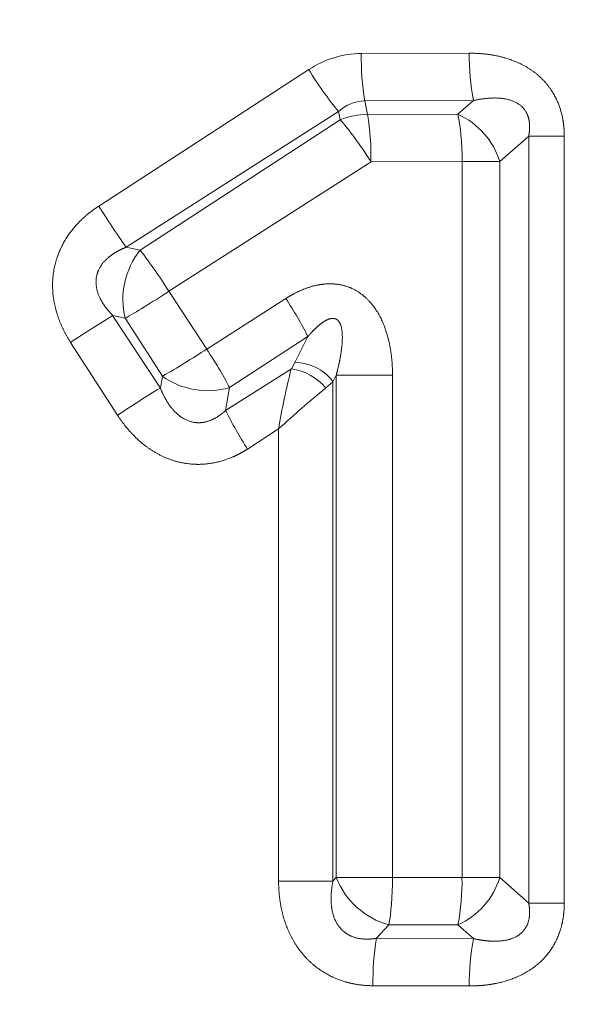
# Model space of a CAD drawing. Extents: x 0 to 210, y 0 to 297.
# Drawn here: x 118 to 121, y 185 to 190 of the extents above; entities that cross this region are included whole.
import ezdxf
from ezdxf.enums import TextEntityAlignment as Align

# ---------------------------------------------------------------- set-up
doc = ezdxf.new("R2010")
doc.units = 0
doc.layers.get('0').update_dxf_attribs({"lineweight": 13})
doc.styles.get("Standard").update_dxf_attribs({"font": 'isocp.shx'})
doc.dimstyles.get("Standard").update_dxf_attribs({"dimtxt": 2.5, "dimasz": 2.5, "dimexe": 1.25, "dimexo": 0.625, "dimtad": 1, "dimcen": 2.5, "dimadec": 0, "dimazin": 0, "dimtfac": 1, "dimtmove": 0, "dimatfit": 0, "dimfxl": 0, "dimarcsym": 0})

# ---------------------------------------------------------------- blocks, each defined once
blk = doc.blocks.new('*D')
at = {"color": 7, "lineweight": 13}
for p, q in [((52.7745, 180.0458), (52.7745, 265.8319)), ((161.3277, 205.8424), (161.3277, 265.8319)), ((55.265, 264.8319), (158.8372, 264.8319)), ((117.7745, 230.6093), (117.7745, 254.0542)), ((89.2008, 244.1903), (27.9677, 244.1903)), ((89.2008, 244.1903), (34.7093, 244.1903)), ((28.9677, 153.965), (28.9677, 241.6998)), ((35.7093, 172.206), (35.7093, 241.6998)), ((129.2745, 223.7155), (190.7372, 223.7155)), ((129.2745, 223.7155), (181.2704, 223.7155)), ((180.2704, 172.206), (180.2704, 221.225)), ((189.7372, 154.706), (189.7372, 221.225)), ((155.2109, 169.7155), (181.2704, 169.7155)), ((52.7745, 156.6977), (52.7745, 129.4791)), ((52.7745, 156.6977), (52.7745, 136.2911)), ((152.7745, 156.6977), (152.7745, 129.4791)), ((152.7745, 156.6977), (152.7745, 136.2911)), ((151.9085, 152.2155), (190.7372, 152.2155)), ((81.8163, 151.4745), (27.9677, 151.4745)), ((55.265, 137.2911), (115.284, 137.2911)), ((120.265, 137.2911), (150.284, 137.2911)), ((55.265, 130.4791), (150.284, 130.4791)), ((117.7745, 118.0873), (190.7176, 118.0873)), ((189.7176, 80.5778), (189.7176, 115.5968)), ((152.7745, 114.0123), (181.2704, 114.0123)), ((40.343, 84.6528), (40.343, 111.5218)), ((180.2704, 84.6528), (180.2704, 111.5218)), ((102.7745, 91.2134), (102.7745, 67.0225)), ((132.7745, 91.2134), (132.7745, 67.0225)), ((152.7745, 82.1623), (181.2704, 82.1623)), ((117.7745, 78.0873), (190.7176, 78.0873)), ((105.265, 68.0225), (130.284, 68.0225))]:
    blk.add_line(p, q, dxfattribs=at)
at = {"color": 7, "lineweight": 13, "ltscale": 0.087679}
blk.add_line((74.3331, 246.7464), (73.7241, 250.2002), dxfattribs=at)
at = {"color": 7, "lineweight": 13, "ltscale": 0.079965}
blk.add_line((117.7745, 230.6093), (117.7745, 233.8079), dxfattribs=at)
at = {"color": 7, "lineweight": 13, "ltscale": 0.222363}
blk.add_line((156.3898, 212.738), (161.4915, 220.0239), dxfattribs=at)
at = {"color": 34, "lineweight": 13}
for p, q in [((43.5667, 185.356), (43.5667, 211.6749)), ((170.5287, 185.356), (170.5287, 209.3948)), ((43.5667, 156.5655), (43.5667, 182.8655)), ((170.5287, 156.5655), (170.5287, 182.8655)), ((81.8163, 151.4745), (34.7093, 151.4745))]:
    blk.add_line(p, q, dxfattribs=at)
at = {"color": 34, "lineweight": 13, "ltscale": 0.265194}
for p, q in [((53.1745, 182.8655), (42.5667, 182.8655)), ((53.1745, 156.5655), (42.5667, 156.5655))]:
    blk.add_line(p, q, dxfattribs=at)
at = {"color": 34, "lineweight": 13, "ltscale": 0.478855}
for p, q in [((152.3745, 182.8655), (171.5287, 182.8655)), ((152.3745, 156.5655), (171.5287, 156.5655))]:
    blk.add_line(p, q, dxfattribs=at)
at = {"color": 7, "lineweight": 13, "ltscale": 0.37767}
blk.add_line((49.8161, 169.7155), (34.7093, 169.7155), dxfattribs=at)
at = {"color": 34, "lineweight": 13, "ltscale": 0.37767}
blk.add_line((49.8161, 169.7155), (34.7093, 169.7155), dxfattribs=at)
at = {"color": 34, "lineweight": 13, "ltscale": 0.3315}
blk.add_line((35.7093, 153.965), (35.7093, 167.225), dxfattribs=at)
at = {"color": 34, "lineweight": 13, "ltscale": 0.062738}
for p, q in [((43.5667, 151.5655), (43.5667, 154.075)), ((170.5287, 151.5655), (170.5287, 154.075))]:
    blk.add_line(p, q, dxfattribs=at)
at = {"color": 7, "lineweight": 13, "ltscale": 0.289824}
blk.add_line((117.7745, 147.884), (117.7745, 136.2911), dxfattribs=at)
blk.add_line((117.7745, 147.884), (117.7745, 136.2911), dxfattribs=at)
at = {"color": 7, "lineweight": 13, "ltscale": 0.335789}
for p, q in [((52.7745, 114.0123), (39.343, 114.0123)), ((52.7745, 82.1623), (39.343, 82.1623))]:
    blk.add_line(p, q, dxfattribs=at)
at = {"color": 7, "lineweight": 13}
for points in [[(55.265, 265.0498), (52.7745, 264.8319), (55.265, 264.614)], [(158.8372, 264.614), (161.3277, 264.8319), (158.8372, 265.0498)], [(115.284, 252.8363), (117.7745, 253.0542), (115.284, 253.272)], [(76.3126, 249.8625), (73.8978, 249.2154), (76.3882, 249.4333)], [(29.1855, 241.6998), (28.9677, 244.1903), (28.7498, 241.6998)], [(35.9272, 241.6998), (35.7093, 244.1903), (35.4914, 241.6998)], [(120.265, 233.0257), (117.7745, 232.8079), (120.265, 232.59)], [(180.4882, 221.225), (180.2704, 223.7155), (180.0525, 221.225)], [(189.9551, 221.225), (189.7372, 223.7155), (189.5193, 221.225)], [(158.7529, 220.4548), (160.9179, 219.2048), (159.0028, 220.8118)], [(35.4914, 172.206), (35.7093, 169.7155), (35.9272, 172.206)], [(180.0525, 172.206), (180.2704, 169.7155), (180.4882, 172.206)], [(189.5193, 154.706), (189.7372, 152.2155), (189.9551, 154.706)], [(28.7498, 153.965), (28.9677, 151.4745), (29.1855, 153.965)], [(55.265, 137.5089), (52.7745, 137.2911), (55.265, 137.0732)], [(115.284, 137.0732), (117.7745, 137.2911), (115.284, 137.5089)], [(120.265, 137.5089), (117.7745, 137.2911), (120.265, 137.0732)], [(150.284, 137.0732), (152.7745, 137.2911), (150.284, 137.5089)], [(55.265, 130.6969), (52.7745, 130.4791), (55.265, 130.2612)], [(150.284, 130.2612), (152.7745, 130.4791), (150.284, 130.6969)], [(189.9355, 115.5968), (189.7176, 118.0873), (189.4997, 115.5968)], [(40.5608, 111.5218), (40.343, 114.0123), (40.1251, 111.5218)], [(180.4882, 111.5218), (180.2704, 114.0123), (180.0525, 111.5218)], [(40.1251, 84.6528), (40.343, 82.1623), (40.5608, 84.6528)], [(180.0525, 84.6528), (180.2704, 82.1623), (180.4882, 84.6528)], [(189.4997, 80.5778), (189.7176, 78.0873), (189.9355, 80.5778)], [(105.265, 68.2404), (102.7745, 68.0225), (105.265, 67.8046)], [(130.284, 67.8046), (132.7745, 68.0225), (130.284, 68.2404)]]:
    blk.add_lwpolyline(points, close=True, dxfattribs=at)
at = {"color": 34, "lineweight": 13}
for points in [[(43.3488, 185.356), (43.5667, 182.8655), (43.7846, 185.356)], [(170.3108, 185.356), (170.5287, 182.8655), (170.7466, 185.356)], [(35.9272, 167.225), (35.7093, 169.7155), (35.4914, 167.225)], [(43.7846, 154.075), (43.5667, 156.5655), (43.3488, 154.075)], [(170.7466, 154.075), (170.5287, 156.5655), (170.3108, 154.075)], [(35.4914, 153.965), (35.7093, 151.4745), (35.9272, 153.965)]]:
    blk.add_lwpolyline(points, close=True, dxfattribs=at)
at = {"color": 7, "lineweight": 13}
for centre, radius, start, end in [((117.7745, 0.3781), 252.6761, 90.564743, 99.43526), ((117.7745, 157.5896), 75.2183, 56.897419, 88.102583)]:
    blk.add_arc(centre, radius, start, end, dxfattribs=at)
for points in [[(55.265, 265.0498), (52.7745, 264.8319), (55.265, 265.0498), (55.265, 264.614)], [(158.8372, 264.614), (161.3277, 264.8319), (158.8372, 264.614), (158.8372, 265.0498)], [(115.284, 252.8363), (117.7745, 253.0542), (115.284, 252.8363), (115.284, 253.272)], [(76.3126, 249.8625), (73.8978, 249.2154), (76.3126, 249.8625), (76.3882, 249.4333)], [(29.1855, 241.6998), (28.9677, 244.1903), (29.1855, 241.6998), (28.7498, 241.6998)], [(35.9272, 241.6998), (35.7093, 244.1903), (35.9272, 241.6998), (35.4914, 241.6998)], [(120.265, 233.0257), (117.7745, 232.8079), (120.265, 233.0257), (120.265, 232.59)], [(180.4882, 221.225), (180.2704, 223.7155), (180.4882, 221.225), (180.0525, 221.225)], [(189.9551, 221.225), (189.7372, 223.7155), (189.9551, 221.225), (189.5193, 221.225)], [(158.7529, 220.4548), (160.9179, 219.2048), (158.7529, 220.4548), (159.0028, 220.8118)], [(35.4914, 172.206), (35.7093, 169.7155), (35.4914, 172.206), (35.9272, 172.206)], [(180.0525, 172.206), (180.2704, 169.7155), (180.0525, 172.206), (180.4882, 172.206)], [(189.5193, 154.706), (189.7372, 152.2155), (189.5193, 154.706), (189.9551, 154.706)], [(28.7498, 153.965), (28.9677, 151.4745), (28.7498, 153.965), (29.1855, 153.965)], [(55.265, 137.5089), (52.7745, 137.2911), (55.265, 137.5089), (55.265, 137.0732)], [(115.284, 137.0732), (117.7745, 137.2911), (115.284, 137.0732), (115.284, 137.5089)], [(120.265, 137.5089), (117.7745, 137.2911), (120.265, 137.5089), (120.265, 137.0732)], [(150.284, 137.0732), (152.7745, 137.2911), (150.284, 137.0732), (150.284, 137.5089)], [(55.265, 130.6969), (52.7745, 130.4791), (55.265, 130.6969), (55.265, 130.2612)], [(150.284, 130.2612), (152.7745, 130.4791), (150.284, 130.2612), (150.284, 130.6969)], [(189.9355, 115.5968), (189.7176, 118.0873), (189.9355, 115.5968), (189.4997, 115.5968)], [(40.5608, 111.5218), (40.343, 114.0123), (40.5608, 111.5218), (40.1251, 111.5218)], [(180.4882, 111.5218), (180.2704, 114.0123), (180.4882, 111.5218), (180.0525, 111.5218)], [(40.1251, 84.6528), (40.343, 82.1623), (40.1251, 84.6528), (40.5608, 84.6528)], [(180.0525, 84.6528), (180.2704, 82.1623), (180.0525, 84.6528), (180.4882, 84.6528)], [(189.4997, 80.5778), (189.7176, 78.0873), (189.4997, 80.5778), (189.9355, 80.5778)], [(105.265, 68.2404), (102.7745, 68.0225), (105.265, 68.2404), (105.265, 67.8046)], [(130.284, 67.8046), (132.7745, 68.0225), (130.284, 67.8046), (130.284, 68.2404)]]:
    blk.add_solid(points, dxfattribs=at)
at = {"color": 34, "lineweight": 13}
for points in [[(43.3488, 185.356), (43.5667, 182.8655), (43.3488, 185.356), (43.7846, 185.356)], [(170.3108, 185.356), (170.5287, 182.8655), (170.3108, 185.356), (170.7466, 185.356)], [(35.9272, 167.225), (35.7093, 169.7155), (35.9272, 167.225), (35.4914, 167.225)], [(43.7846, 154.075), (43.5667, 156.5655), (43.7846, 154.075), (43.3488, 154.075)], [(170.7466, 154.075), (170.5287, 156.5655), (170.7466, 154.075), (170.3108, 154.075)], [(35.4914, 153.965), (35.7093, 151.4745), (35.4914, 153.965), (35.9272, 153.965)]]:
    blk.add_solid(points, dxfattribs=at)
at = {"color": 7, "lineweight": 13, "width": 0.6}
for s, p, p2 in [('109', (104.559, 265.8319), (109.5432, 265.8319)), ('65', (83.6381, 138.2911), (86.9109, 138.2911)), ('35', (133.6381, 138.2911), (136.9109, 138.2911)), ('100', (100.2824, 131.4791), (105.2666, 131.4791)), ('Es.ch.', (110.4263, 69.0225), (120.5446, 69.0225)), ('30', (121.5446, 69.0225), (124.8173, 69.0225))]:
    blk.add_text(s, height=3, dxfattribs=at).set_placement(p, p2, align=Align.FIT)
at = {"color": 7, "lineweight": 13}
for rotation, p, p2 in [(5, (96.1995, 253.1356), (98.3911, 253.3273)), (342.5, (141.2053, 230.119), (143.3035, 229.4574))]:
    blk.add_text('%%d', height=3, rotation=rotation, dxfattribs=at).set_placement(p, p2, align=Align.FIT)
at = {"color": 7, "lineweight": 13, "width": 0.6}
for s, rotation, p, p2 in [('10', 5, (92.9392, 252.8503), (96.1995, 253.1356)), ('35', 342.5, (138.084, 231.1031), (141.2053, 230.119)), ('74,5', 90, (34.7093, 203.6051), (34.7093, 210.3006)), ('93', 90, (27.9677, 196.196), (27.9677, 199.4688)), ('54', 90, (179.2704, 195.0791), (179.2704, 198.3519)), ('71,5', 90, (188.7372, 184.6177), (188.7372, 191.3133)), ('32', 90, (179.2704, 101.785), (179.2704, 105.0577)), ('32', 90, (39.343, 100.4626), (39.343, 103.7354)), ('40', 90, (188.7176, 97.6109), (188.7176, 100.8837)), ('Es.ch.', 90, (179.2704, 90.6667), (179.2704, 100.785)), ('Es.ch.', 90, (39.343, 89.3443), (39.343, 99.4626)), ('%%c', 90, (188.7176, 95.2909), (188.7176, 96.6109))]:
    blk.add_text(s, height=3, rotation=rotation, dxfattribs=at).set_placement(p, p2, align=Align.FIT)
at = {"color": 34, "lineweight": 13, "width": 0.6}
for s, p, p2 in [('Rp 3/4 EN10226', (42.5667, 187.8655), (42.5667, 211.6749)), ('Rp 3/4 EN10226', (169.5287, 185.5854), (169.5287, 209.3948)), ('18,5', (34.7093, 158.0721), (34.7093, 164.7677))]:
    blk.add_text(s, height=3, rotation=90, dxfattribs=at).set_placement(p, p2, align=Align.FIT)
blk = doc.blocks.new('BLOCK98')
at = {"color": 7, "lineweight": 13, "ltscale": 0.013933}
blk.add_line((-10.345, 45.2908), (-9.7877, 45.2921), dxfattribs=at)
at = {"color": 7, "lineweight": 13, "ltscale": 0.032306}
blk.add_line((-10.6159, 45.2078), (-11.6993, 44.5035), dxfattribs=at)
at = {"color": 7, "lineweight": 13, "ltscale": 0.014042}
blk.add_line((-10.3266, 45.0462), (-9.7649, 45.0482), dxfattribs=at)
at = {"color": 7, "lineweight": 13, "ltscale": 0.001768}
blk.add_line((-10.3125, 44.9769), (-10.3266, 45.0462), dxfattribs=at)
at = {"color": 7, "lineweight": 13, "ltscale": 0.002705}
for p, q in [((-9.8463, 44.977), (-9.7649, 45.0482)), ((-9.7649, 40.7262), (-9.8463, 40.7974))]:
    blk.add_line(p, q, dxfattribs=at)
at = {"color": 7, "lineweight": 13, "ltscale": 0.032489}
blk.add_line((-10.4619, 44.9914), (-11.5572, 44.2919), dxfattribs=at)
at = {"color": 7, "lineweight": 13, "ltscale": 0.001089}
blk.add_line((-10.4535, 44.9487), (-10.4619, 44.9914), dxfattribs=at)
at = {"color": 7, "lineweight": 13, "ltscale": 0.030784}
blk.add_line((-10.4535, 44.9487), (-11.4849, 44.2762), dxfattribs=at)
at = {"color": 7, "lineweight": 13, "ltscale": 0.011654}
blk.add_line((-10.3125, 44.9769), (-9.8463, 44.977), dxfattribs=at)
at = {"color": 7, "lineweight": 13, "ltscale": 0.00497}
for p, q in [((-9.63, 44.733), (-9.481, 44.8647)), ((-9.481, 40.9097), (-9.63, 41.0414))]:
    blk.add_line(p, q, dxfattribs=at)
at = {"color": 7, "lineweight": 13, "ltscale": 0.098873}
for p, q in [((-9.481, 40.9097), (-9.481, 44.8647)), ((-9.2974, 40.9097), (-9.2974, 44.8647))]:
    blk.add_line(p, q, dxfattribs=at)
at = {"color": 7, "lineweight": 13, "ltscale": 0.004591}
for p, q in [((-9.481, 44.8647), (-9.2974, 44.8647)), ((-9.481, 40.9097), (-9.2974, 40.9097))]:
    blk.add_line(p, q, dxfattribs=at)
at = {"color": 7, "lineweight": 13, "ltscale": 0.030954}
blk.add_line((-10.2943, 44.7324), (-11.3369, 44.0644), dxfattribs=at)
at = {"color": 7, "lineweight": 13, "ltscale": 0.011743}
blk.add_line((-10.2943, 44.7324), (-9.8246, 44.733), dxfattribs=at)
at = {"color": 7, "lineweight": 13, "ltscale": 0.092289}
for p, q in [((-9.8246, 41.0414), (-9.8246, 44.733)), ((-9.63, 41.0414), (-9.63, 44.733))]:
    blk.add_line(p, q, dxfattribs=at)
at = {"color": 7, "lineweight": 13, "ltscale": 0.004866}
for p, q in [((-9.8246, 44.733), (-9.63, 44.733)), ((-9.8246, 41.0414), (-9.63, 41.0414))]:
    blk.add_line(p, q, dxfattribs=at)
at = {"color": 7, "lineweight": 13, "ltscale": 0.001849}
blk.add_line((-11.4849, 44.2762), (-11.5572, 44.2919), dxfattribs=at)
at = {"color": 7, "lineweight": 13, "ltscale": 0.008901}
blk.add_line((-11.1418, 43.7665), (-11.3369, 44.0644), dxfattribs=at)
at = {"color": 7, "lineweight": 13, "ltscale": 0.012112}
blk.add_line((-10.7336, 44.0274), (-11.1418, 43.7665), dxfattribs=at)
at = {"color": 7, "lineweight": 13, "ltscale": 0.011197}
blk.add_line((-11.3811, 43.5656), (-11.6272, 43.9399), dxfattribs=at)
at = {"color": 7, "lineweight": 13, "ltscale": 0.001645}
blk.add_line((-11.5629, 43.9255), (-11.6272, 43.9399), dxfattribs=at)
at = {"color": 7, "lineweight": 13, "ltscale": 0.00888}
blk.add_line((-11.3709, 43.6267), (-11.5629, 43.9255), dxfattribs=at)
at = {"color": 7, "lineweight": 13, "ltscale": 0.012046}
blk.add_line((-10.6203, 43.831), (-11.024, 43.568), dxfattribs=at)
at = {"color": 7, "lineweight": 13, "ltscale": 0.003748}
blk.add_line((-10.6203, 43.831), (-10.6872, 43.6969), dxfattribs=at)
at = {"color": 7, "lineweight": 13, "ltscale": 0.01117}
blk.add_line((-11.602, 43.4257), (-11.8443, 43.801), dxfattribs=at)
at = {"color": 7, "lineweight": 13, "ltscale": 0.000930911}
blk.add_line((-10.6872, 43.6969), (-10.7054, 43.6644), dxfattribs=at)
at = {"color": 7, "lineweight": 13, "ltscale": 0.001548}
blk.add_line((-11.3811, 43.5656), (-11.3709, 43.6267), dxfattribs=at)
at = {"color": 7, "lineweight": 13, "ltscale": 0.010031}
blk.add_line((-10.7054, 43.6644), (-11.0445, 43.4498), dxfattribs=at)
at = {"color": 7, "lineweight": 13, "ltscale": 0.000953051}
blk.add_line((-10.4738, 43.6324), (-10.4908, 43.5984), dxfattribs=at)
at = {"color": 7, "lineweight": 13, "ltscale": 0.007257}
for p, q in [((-10.1835, 43.6324), (-10.4738, 43.6324)), ((-10.1835, 41.0419), (-10.4738, 41.0419))]:
    blk.add_line(p, q, dxfattribs=at)
at = {"color": 7, "lineweight": 13, "ltscale": 0.064764}
for p, q in [((-10.4738, 41.0419), (-10.4738, 43.6324)), ((-10.1835, 41.0419), (-10.1835, 43.6324))]:
    blk.add_line(p, q, dxfattribs=at)
at = {"color": 7, "lineweight": 13, "ltscale": 0.002998}
blk.add_line((-11.0445, 43.4498), (-11.024, 43.568), dxfattribs=at)
at = {"color": 7, "lineweight": 13, "ltscale": 0.001227}
blk.add_line((-10.4908, 43.5984), (-10.5276, 43.5658), dxfattribs=at)
at = {"color": 7, "lineweight": 13, "ltscale": 0.064385}
blk.add_line((-10.4908, 41.0229), (-10.4908, 43.5984), dxfattribs=at)
at = {"color": 7, "lineweight": 13, "ltscale": 0.00478}
blk.add_line((-10.7711, 43.3546), (-10.9317, 43.2509), dxfattribs=at)
at = {"color": 7, "lineweight": 13, "ltscale": 0.058291}
blk.add_line((-10.7711, 41.0229), (-10.7711, 43.3546), dxfattribs=at)
at = {"color": 7, "lineweight": 13, "ltscale": 0.000638015}
blk.add_line((-10.4908, 41.0229), (-10.4738, 41.0419), dxfattribs=at)
at = {"color": 7, "lineweight": 13, "ltscale": 0.008971}
blk.add_line((-9.8246, 41.0414), (-10.1835, 41.0419), dxfattribs=at)
at = {"color": 7, "lineweight": 13, "ltscale": 0.007006}
blk.add_line((-10.4908, 41.0229), (-10.7711, 41.0229), dxfattribs=at)
at = {"color": 7, "lineweight": 13, "ltscale": 0.002352}
blk.add_line((-10.2659, 40.728), (-10.2025, 40.7975), dxfattribs=at)
at = {"color": 7, "lineweight": 13, "ltscale": 0.008904}
blk.add_line((-9.8463, 40.7974), (-10.2025, 40.7975), dxfattribs=at)
at = {"color": 7, "lineweight": 13, "ltscale": 0.012524}
blk.add_line((-9.7649, 40.7262), (-10.2659, 40.728), dxfattribs=at)
at = {"color": 7, "lineweight": 13, "ltscale": 0.012427}
blk.add_line((-9.7877, 40.4823), (-10.2847, 40.4835), dxfattribs=at)
at = {"color": 7, "lineweight": 13}
for centre, radius, start, end in [((-10.3402, 44.7935), 0.4974, 90.5507, 123.6409), ((-8.9295, 45.269), 1.4152, 179.1189, 189.0605), ((-8.6411, 45.271), 1.1463, 178.944, 191.2108), ((-8.9351, 46.2339), 1.9689, 211.4041, 219.1372), ((-10.3218, 44.8421), 0.2044, 91.3429, 133.1847), ((-10.3117, 44.607), 0.37, 90.1219, 112.5287), ((-11.709, 44.7554), 1.4145, 359.0693, 9.0148), ((-10.0084, 44.6154), 0.3965, 17.2682, 65.8613), ((-8.1475, 46.7298), 4.1917, 212.0799, 215.5642), ((-11.1652, 44.021), 0.4094, 141.4119, 193.5086), ((-13.9621, 42.393), 3.112, 32.4832, 37.2419), ((-12.3805, 42.941), 1.9727, 26.8213, 33.4099), ((-7.5942, 37.4015), 7.6822, 121.66672, 123.58903), ((-13.4751, 47.3192), 4.2502, 299.6772, 303.2953), ((-10.6894, 43.4476), 0.2499, 37.216, 89.4949), ((-11.1364, 43.9577), 0.4059, 234.6925, 286.0928), ((-7.6628, 42.8638), 3.1465, 165.2586, 171.0278), ((-10.749, 43.3789), 0.2896, 40.1808, 81.3345), ((-8.3392, 38.5307), 5.8826, 121.13846, 123.68577), ((-7.377, 39.6962), 4.9902, 129.1521, 132.8539), ((-9.123, 44.4134), 2.1498, 206.634, 212.7318), ((-10.091, 41.194), 0.4123, 201.6686, 254.2923), ((-10.0084, 41.159), 0.3965, 294.1387, 342.7318), ((-11.0096, 41.0189), 1.1847, 349.2205, 1.0883), ((-8.9047, 40.5052), 1.3798, 170.7048, 180.9011), ((-8.6411, 40.5034), 1.1463, 168.7892, 181.056)]:
    blk.add_arc(centre, radius, start, end, dxfattribs=at)
for centre, major_axis, ratio, start_param, end_param in [((-10.3368, 44.7324), (0.164, -0.2512), 0.118971, 1.493261, 2.52571), ((-9.8757, 44.733), (0.0004, -0.3), 0.170393, 1.570547, 2.520297), ((-11.3602, 44.0644), (0.2524, 0.1622), 0.042211, 3.753083, 4.777969), ((-11.1688, 43.7665), (-0.1637, 0.2514), 0.075372, 3.754457, 4.663357), ((-10.228, 41.0419), (0.0004, 0.3), 0.148445, 3.760324, 4.712576)]:
    blk.add_ellipse(centre, major_axis=major_axis, ratio=ratio, start_param=start_param, end_param=end_param, dxfattribs=at)
for points, knots in [([(-9.7877, 45.2921), (-9.7226, 45.2923), (-9.6566, 45.2858), (-9.5887, 45.2709), (-9.4792, 45.2262), (-9.3892, 45.142), (-9.3593, 45.1029), (-9.3221, 45.0309), (-9.3039, 44.9545), (-9.2994, 44.924), (-9.2974, 44.8941), (-9.2974, 44.8647)], [0, 0, 0, 0, 0, 0, 0.557412, 0.557412, 0.557412, 0.918047, 0.918047, 0.918047, 1.152186, 1.152186, 1.152186, 1.152186, 1.152186, 1.152186]), ([(-9.7649, 45.0482), (-9.7147, 45.0593), (-9.6639, 45.0655), (-9.6065, 45.0664), (-9.538, 45.0464), (-9.4969, 44.9962), (-9.4887, 44.9814), (-9.4776, 44.95), (-9.4751, 44.916), (-9.4757, 44.8987), (-9.4778, 44.8817), (-9.481, 44.8647)], [0, 0, 0, 0, 0, 0, 0.5779651, 0.5779651, 0.5779651, 0.7744051, 0.7744051, 0.7744051, 0.9689561, 0.9689561, 0.9689561, 0.9689561, 0.9689561, 0.9689561]), ([(-11.8443, 43.801), (-11.876, 43.8502), (-11.9032, 43.904), (-11.9249, 43.9637), (-11.9463, 44.0791), (-11.9302, 44.1991), (-11.9146, 44.2507), (-11.8703, 44.3437), (-11.8067, 44.4191), (-11.7724, 44.4515), (-11.7365, 44.4793), (-11.6993, 44.5035)], [0, 0, 0, 0, 0, 0, 0.48695, 0.48695, 0.48695, 0.877325, 0.877325, 0.877325, 1.243761, 1.243761, 1.243761, 1.243761, 1.243761, 1.243761]), ([(-11.6272, 43.9399), (-11.6526, 43.9658), (-11.6756, 43.9942), (-11.6956, 44.026), (-11.7186, 44.0868), (-11.7124, 44.1498), (-11.703, 44.1755), (-11.6738, 44.2213), (-11.6306, 44.2556), (-11.6072, 44.2699), (-11.5826, 44.2818), (-11.5572, 44.2919)], [0, 0, 0, 0, 0, 0, 0.418849, 0.418849, 0.418849, 0.736357, 0.736357, 0.736357, 1.049012, 1.049012, 1.049012, 1.049012, 1.049012, 1.049012]), ([(-10.1835, 43.6324), (-10.1835, 43.6916), (-10.1882, 43.7515), (-10.1987, 43.811), (-10.2254, 43.905), (-10.2828, 43.9935), (-10.308, 44.0242), (-10.351, 44.0603), (-10.4026, 44.084), (-10.4171, 44.0894), (-10.4738, 44.1059), (-10.5318, 44.1063), (-10.5724, 44.099), (-10.6298, 44.0821), (-10.6813, 44.0579), (-10.6994, 44.0483), (-10.7168, 44.0382), (-10.7335, 44.0274)], [0, 0, 0, 0, 0, 0, 0.557084, 0.557084, 0.557084, 0.854168, 0.854168, 0.854168, 0.96311, 0.96311, 0.96311, 1.277418, 1.277418, 1.277418, 1.456775, 1.456775, 1.456775, 1.456775, 1.456775, 1.456775]), ([(-10.4738, 43.6324), (-10.4626, 43.6743), (-10.4531, 43.7163), (-10.4465, 43.7552), (-10.4387, 43.8173), (-10.445, 43.8744), (-10.449, 43.8935), (-10.4612, 43.9165), (-10.4822, 43.9251), (-10.4904, 43.9259), (-10.5153, 43.9228), (-10.5404, 43.9079), (-10.5561, 43.896), (-10.5785, 43.8761), (-10.5998, 43.854), (-10.6067, 43.8465), (-10.6136, 43.8388), (-10.6203, 43.831)], [0, 0, 0, 0, 0, 0, 0.516571, 0.516571, 0.516571, 0.757612, 0.757612, 0.757612, 0.884102, 0.884102, 0.884102, 1.13481, 1.13481, 1.13481, 1.259253, 1.259253, 1.259253, 1.259253, 1.259253, 1.259253]), ([(-11.3811, 43.5656), (-11.3648, 43.5249), (-11.3445, 43.4859), (-11.3182, 43.4478), (-11.2642, 43.3989), (-11.1954, 43.3835), (-11.1685, 43.3841), (-11.1252, 43.3946), (-11.0861, 43.4165), (-11.0714, 43.4266), (-11.0576, 43.4378), (-11.0445, 43.4498)], [0, 0, 0, 0, 0, 0, 0.507095, 0.507095, 0.507095, 0.816335, 0.816335, 0.816335, 1.018984, 1.018984, 1.018984, 1.018984, 1.018984, 1.018984]), ([(-11.602, 43.4257), (-11.5644, 43.3675), (-11.5191, 43.3124), (-11.4635, 43.2605), (-11.3532, 43.193), (-11.2229, 43.1688), (-11.1708, 43.1676), (-11.0875, 43.1788), (-11.0117, 43.2067), (-10.9834, 43.2199), (-10.9568, 43.2347), (-10.9317, 43.2509)], [0, 0, 0, 0, 0, 0, 0.587206, 0.587206, 0.587206, 0.96575, 0.96575, 0.96575, 1.206365, 1.206365, 1.206365, 1.206365, 1.206365, 1.206365]), ([(-10.7711, 41.0229), (-10.7711, 40.9643), (-10.7654, 40.9047), (-10.7531, 40.8443), (-10.7156, 40.7372), (-10.6477, 40.6413), (-10.6113, 40.6027), (-10.5279, 40.5382), (-10.4312, 40.5005), (-10.3819, 40.489), (-10.3329, 40.4836), (-10.2847, 40.4835)], [0, 0, 0, 0, 0, 0, 0.484642, 0.484642, 0.484642, 0.870235, 0.870235, 0.870235, 1.249263, 1.249263, 1.249263, 1.249263, 1.249263, 1.249263]), ([(-10.4908, 41.0229), (-10.5001, 40.9772), (-10.5045, 40.9308), (-10.5031, 40.8824), (-10.4838, 40.8094), (-10.4338, 40.7572), (-10.4108, 40.7423), (-10.3679, 40.7262), (-10.3215, 40.7227), (-10.3029, 40.723), (-10.2843, 40.7249), (-10.2659, 40.728)], [0, 0, 0, 0, 0, 0, 0.52315, 0.52315, 0.52315, 0.839775, 0.839775, 0.839775, 1.047918, 1.047918, 1.047918, 1.047918, 1.047918, 1.047918]), ([(-9.2974, 40.9097), (-9.2974, 40.8654), (-9.302, 40.8202), (-9.3122, 40.7746), (-9.3478, 40.6846), (-9.4101, 40.61), (-9.4471, 40.5789), (-9.5355, 40.5237), (-9.6308, 40.4954), (-9.6841, 40.4862), (-9.7362, 40.4821), (-9.7877, 40.4823)], [0, 0, 0, 0, 0, 0, 0.351783, 0.351783, 0.351783, 0.711538, 0.711538, 0.711538, 1.152878, 1.152878, 1.152878, 1.152878, 1.152878, 1.152878]), ([(-9.481, 40.9097), (-9.4761, 40.8838), (-9.4739, 40.8577), (-9.4753, 40.831), (-9.4895, 40.7816), (-9.5246, 40.7457), (-9.5469, 40.7328), (-9.6018, 40.7131), (-9.662, 40.7109), (-9.6966, 40.7134), (-9.7309, 40.7187), (-9.7649, 40.7262)], [0, 0, 0, 0, 0, 0, 0.2963905, 0.2963905, 0.2963905, 0.5904151, 0.5904151, 0.5904151, 0.9820467, 0.9820467, 0.9820467, 0.9820467, 0.9820467, 0.9820467])]:
    blk.add_open_spline(points, degree=5, knots=knots, dxfattribs=at)

msp = doc.modelspace()

# ---------------------------------------------------------------- block references
at = {"lineweight": 0}
msp.add_blockref('BLOCK98', (130.3851, 144.8283), dxfattribs=at)

# ---------------------------------------------------------------- dimensions: what is measured, and where the dimension line sits
at = {"color": 0, "lineweight": 0}
for base, p1, p2, angle, text, middle, dimtype in [((180.2704, 82.1623), (152.7745, 114.0123), (152.7745, 82.1623), 270, 'Es.ch.<>', (180.2704, 97.8622), 161), ((40.343, 114.0123), (52.7745, 82.1623), (52.7745, 114.0123), 90, 'Es.ch.<>', (40.343, 96.5399), 161), ((132.7745, 68.0225), (102.7745, 91.2134), (132.7745, 91.2134), 359.9981, 'Es.ch.<>', (117.6218, 68.0225), 160), ((189.7176, 78.0873), (117.7745, 118.0873), (117.7745, 78.0873), 270, '%%c<>', (189.7176, 98.0873), 161), ((35.7093, 169.7155), (81.8163, 151.4745), (49.8161, 169.7155), 89.9995, '18,5', (35.7093, 161.4199), 160), ((170.5287, 182.8655), (152.3745, 156.5655), (152.3745, 182.8655), 90, 'Rp 3/4 EN10226', (170.5287, 197.4901), 161), ((43.5667, 182.8655), (53.1745, 156.5655), (53.1745, 182.8655), 90, 'Rp 3/4 EN10226', (43.5667, 199.7702), 161)]:
    dim = msp.add_linear_dim(base=base, p1=p1, p2=p2, angle=angle, text=text, dimstyle='Standard', dxfattribs=at)
    dim.commit()
    dim.dimension.update_dxf_attribs({"geometry": '*D', "text_midpoint": middle, "dimtype": dimtype})
for base, p1, p2, angle, middle, dimtype in [((52.7745, 130.4791), (152.7745, 156.6977), (52.7745, 156.6977), 180, (102.7745, 130.4791), 161), ((152.7745, 137.2911), (117.7745, 147.884), (152.7745, 156.6977), 359.9981, (135.2745, 137.2911), 160), ((189.7372, 223.7155), (151.9085, 152.2155), (129.2745, 223.7155), 89.9995, (189.7372, 187.9655), 160), ((180.2704, 169.7155), (129.2745, 223.7155), (155.2109, 169.7155), 269.9986, (180.2704, 196.7155), 160), ((161.3277, 264.8319), (52.7745, 180.0458), (161.3277, 205.8424), 359.9981, (107.0511, 264.8319), 160), ((35.7093, 244.1903), (49.8161, 169.7155), (89.2008, 244.1903), 89.9995, (35.7093, 206.9529), 160), ((28.9677, 151.4745), (89.2008, 244.1903), (81.8163, 151.4745), 269.9986, (28.9677, 197.8324), 160)]:
    dim = msp.add_linear_dim(base=base, p1=p1, p2=p2, angle=angle, dimstyle='Standard', dxfattribs=at)
    dim.commit()
    dim.dimension.update_dxf_attribs({"geometry": '*D', "text_midpoint": middle, "dimtype": dimtype})
dim = msp.add_linear_dim(base=(117.7745, 137.2911), p1=(52.7745, 156.6977), p2=(117.7745, 147.884), dimstyle='Standard', dxfattribs=at)
dim.commit()
dim.dimension.update_dxf_attribs({"geometry": '*D', "text_midpoint": (85.2745, 137.2911), "dimtype": 160})
for base, line1, line2, middle in [((103.0827, 252.6267), ((117.7745, 0.3781), (117.7745, 230.6093)), ((117.7745, 0.3781), (74.3331, 246.7464)), (95.7523, 252.0926)), ((147.5669, 226.6562), ((117.7745, 157.5896), (156.3898, 212.738)), ((117.7745, 157.5896), (117.7745, 230.6093)), (140.3931, 229.3265))]:
    dim = msp.add_angular_dim_2l(base=base, line1=line1, line2=line2, dimstyle='Standard', dxfattribs=at)
    dim.commit()
    dim.dimension.update_dxf_attribs({"geometry": '*D', "text_midpoint": middle, "dimtype": 162})

doc.saveas('drawing.dxf')
